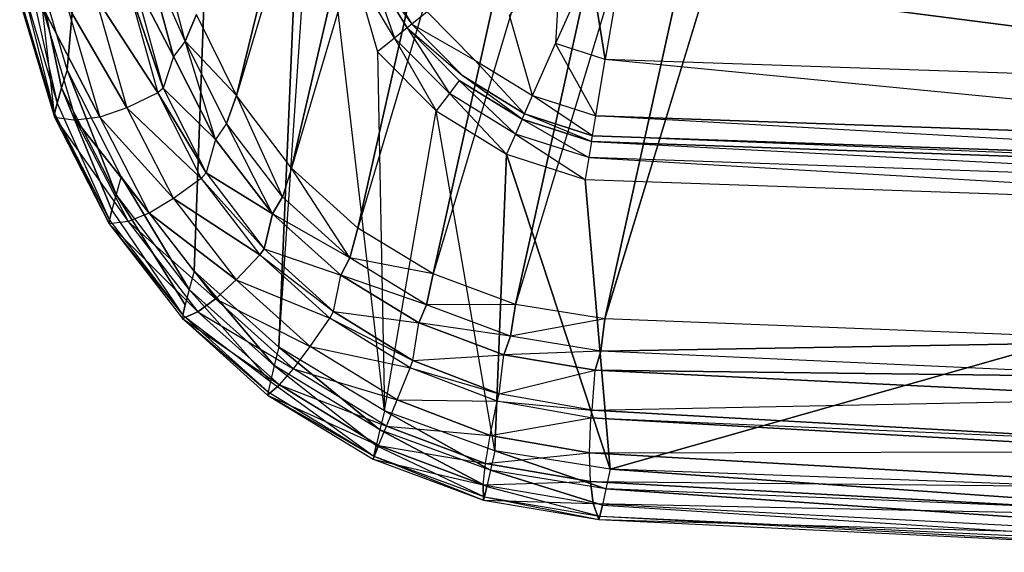
# Model space of a CAD drawing. Extents: x 0 to 0.36, y -0.53 to 0.
# Drawn here: x 0.009 to 0.121, y -0.529 to -0.468 of the extents above; entities that cross this region are included whole.
import ezdxf

# ---------------------------------------------------------------- set-up
doc = ezdxf.new("R2010")
doc.units = 0
doc.header["$MEASUREMENT"] = 0
for name, color, linetype in [('L3_BIDET_930961_1', 7, 'Continuous'), ('L4_WC_820961_0', 7, 'Continuous'), ('L5_WC_820961_1', 7, 'Continuous'), ('L8_WC_820961_5', 7, 'Continuous')]:
    doc.layers.add(name, color=color, linetype=linetype)

msp = doc.modelspace()

# ---------------------------------------------------------------- linework, layer by layer
at = {"layer": 'L3_BIDET_930961_1', "color": 8}
for points, invisible_edges in [([(0.069984, -0.471141, 0.201788), (0.070601, -0.46016, 0.195285), (0.064691, -0.467879, 0.201788), (0.069984, -0.471141, 0.201788)], 13), ([(0.070601, -0.46016, 0.195285), (0.069984, -0.471141, 0.201788), (0.07394, -0.462218, 0.195285), (0.070601, -0.46016, 0.195285)], 10), ([(0.051554, -0.470507, 0.292331), (0.048573, -0.462066, 0.290501), (0.046922, -0.462845, 0.292331), (0.051554, -0.470507, 0.292331)], 13), ([(0.048573, -0.462066, 0.290501), (0.053501, -0.468932, 0.288001), (0.049177, -0.46178, 0.288001), (0.048573, -0.462066, 0.290501)], 10), ([(0.053501, -0.468932, 0.288001), (0.048573, -0.462066, 0.290501), (0.052979, -0.469354, 0.290501), (0.053501, -0.468932, 0.288001)], 13), ([(0.048573, -0.462066, 0.290501), (0.051554, -0.470507, 0.292331), (0.052979, -0.469354, 0.290501), (0.048573, -0.462066, 0.290501)], 10), ([(0.055267, -0.467503, 0.21152), (0.049177, -0.46178, 0.223001), (0.053501, -0.468931, 0.223001), (0.055267, -0.467503, 0.21152)], 13), ([(0.053501, -0.468931, 0.223001), (0.049177, -0.46178, 0.288001), (0.053501, -0.468932, 0.288001), (0.053501, -0.468931, 0.223001)], 13), ([(0.049177, -0.46178, 0.288001), (0.053501, -0.468931, 0.223001), (0.049177, -0.46178, 0.223001), (0.049177, -0.46178, 0.288001)], 10), ([(0.075662, -0.472981, 0.201788), (0.07394, -0.462218, 0.195285), (0.069984, -0.471141, 0.201788), (0.075662, -0.472981, 0.201788)], 12), ([(0.077283, -0.463331, 0.195285), (0.07394, -0.462218, 0.195285), (0.075662, -0.472981, 0.201788), (0.077283, -0.463331, 0.195285)], 12), ([(0.049607, -0.472081, 0.293001), (0.046922, -0.462845, 0.292331), (0.044666, -0.463909, 0.293001), (0.049607, -0.472081, 0.293001)], 13), ([(0.046922, -0.462845, 0.292331), (0.049607, -0.472081, 0.293001), (0.051554, -0.470507, 0.292331), (0.046922, -0.462845, 0.292331)], 10), ([(0.18, -0.476527, 0.201787), (0.077283, -0.463331, 0.195285), (0.075662, -0.472981, 0.201788), (0.18, -0.476527, 0.201787)], 12), ([(0.18, -0.466737, 0.195284), (0.077283, -0.463331, 0.195285), (0.18, -0.476527, 0.201787), (0.18, -0.466737, 0.195284)], 12), ([(0.053501, -0.468931, 0.223001), (0.060742, -0.473037, 0.21152), (0.055267, -0.467503, 0.21152), (0.053501, -0.468931, 0.223001)], 10), ([(0.064691, -0.467879, 0.201788), (0.055267, -0.467503, 0.21152), (0.060742, -0.473037, 0.21152), (0.064691, -0.467879, 0.201788)], 13), ([(0.052979, -0.469354, 0.290501), (0.059356, -0.47485, 0.288001), (0.053501, -0.468932, 0.288001), (0.052979, -0.469354, 0.290501)], 10), ([(0.060742, -0.473037, 0.21152), (0.053501, -0.468931, 0.223001), (0.059356, -0.474849, 0.223001), (0.060742, -0.473037, 0.21152)], 13), ([(0.053501, -0.468932, 0.288001), (0.059356, -0.474849, 0.223001), (0.053501, -0.468931, 0.223001), (0.053501, -0.468932, 0.288001)], 10), ([(0.059356, -0.474849, 0.223001), (0.053501, -0.468932, 0.288001), (0.059356, -0.47485, 0.288001), (0.059356, -0.474849, 0.223001)], 13), ([(0.067341, -0.477102, 0.21152), (0.064691, -0.467879, 0.201788), (0.060742, -0.473037, 0.21152), (0.067341, -0.477102, 0.21152)], 10), ([(0.064691, -0.467879, 0.201788), (0.067341, -0.477102, 0.21152), (0.069984, -0.471141, 0.201788), (0.064691, -0.467879, 0.201788)], 13), ([(0.057827, -0.476847, 0.292331), (0.052979, -0.469354, 0.290501), (0.051554, -0.470507, 0.292331), (0.057827, -0.476847, 0.292331)], 13), ([(0.059356, -0.47485, 0.288001), (0.052979, -0.469354, 0.290501), (0.058946, -0.475385, 0.290501), (0.059356, -0.47485, 0.288001)], 13), ([(0.052979, -0.469354, 0.290501), (0.057827, -0.476847, 0.292331), (0.058946, -0.475385, 0.290501), (0.052979, -0.469354, 0.290501)], 10), ([(0.056298, -0.478844, 0.293001), (0.051554, -0.470507, 0.292331), (0.049607, -0.472081, 0.293001), (0.056298, -0.478844, 0.293001)], 13), ([(0.051554, -0.470507, 0.292331), (0.056298, -0.478844, 0.293001), (0.057827, -0.476847, 0.292331), (0.051554, -0.470507, 0.292331)], 10), ([(0.067341, -0.477102, 0.21152), (0.074579, -0.47943, 0.21152), (0.069984, -0.471141, 0.201788), (0.067341, -0.477102, 0.21152)], 12), ([(0.074579, -0.47943, 0.21152), (0.075662, -0.472981, 0.201788), (0.069984, -0.471141, 0.201788), (0.074579, -0.47943, 0.21152)], 12), ([(0.066412, -0.479196, 0.223001), (0.060742, -0.473037, 0.21152), (0.059356, -0.474849, 0.223001), (0.066412, -0.479196, 0.223001)], 10), ([(0.060742, -0.473037, 0.21152), (0.066412, -0.479196, 0.223001), (0.067341, -0.477102, 0.21152), (0.060742, -0.473037, 0.21152)], 13), ([(0.074579, -0.47943, 0.21152), (0.18, -0.48307, 0.21152), (0.075662, -0.472981, 0.201788), (0.074579, -0.47943, 0.21152)], 12), ([(0.18, -0.48307, 0.21152), (0.18, -0.476527, 0.201787), (0.075662, -0.472981, 0.201788), (0.18, -0.48307, 0.21152)], 12), ([(0.065389, -0.481505, 0.292331), (0.058946, -0.475385, 0.290501), (0.057827, -0.476847, 0.292331), (0.065389, -0.481505, 0.292331)], 13), ([(0.066138, -0.479816, 0.290501), (0.059356, -0.47485, 0.288001), (0.058946, -0.475385, 0.290501), (0.066138, -0.479816, 0.290501)], 10), ([(0.058946, -0.475385, 0.290501), (0.065389, -0.481505, 0.292331), (0.066138, -0.479816, 0.290501), (0.058946, -0.475385, 0.290501)], 10), ([(0.059356, -0.474849, 0.223001), (0.066412, -0.479197, 0.288001), (0.066412, -0.479196, 0.223001), (0.059356, -0.474849, 0.223001)], 13), ([(0.066412, -0.479197, 0.288001), (0.059356, -0.474849, 0.223001), (0.059356, -0.47485, 0.288001), (0.066412, -0.479197, 0.288001)], 10), ([(0.059356, -0.47485, 0.288001), (0.066138, -0.479816, 0.290501), (0.066412, -0.479197, 0.288001), (0.059356, -0.47485, 0.288001)], 13), ([(0.064366, -0.483814, 0.293001), (0.057827, -0.476847, 0.292331), (0.056298, -0.478844, 0.293001), (0.064366, -0.483814, 0.293001)], 13), ([(0.057827, -0.476847, 0.292331), (0.064366, -0.483814, 0.293001), (0.065389, -0.481505, 0.292331), (0.057827, -0.476847, 0.292331)], 10), ([(0.074199, -0.481694, 0.223001), (0.067341, -0.477102, 0.21152), (0.066412, -0.479196, 0.223001), (0.074199, -0.481694, 0.223001)], 10), ([(0.067341, -0.477102, 0.21152), (0.074199, -0.481694, 0.223001), (0.074579, -0.47943, 0.21152), (0.067341, -0.477102, 0.21152)], 13), ([(0.073778, -0.484197, 0.292331), (0.066138, -0.479816, 0.290501), (0.065389, -0.481505, 0.292331), (0.073778, -0.484197, 0.292331)], 13), ([(0.074086, -0.482366, 0.290501), (0.066412, -0.479197, 0.288001), (0.066138, -0.479816, 0.290501), (0.074086, -0.482366, 0.290501)], 10), ([(0.066138, -0.479816, 0.290501), (0.073778, -0.484197, 0.292331), (0.074086, -0.482366, 0.290501), (0.066138, -0.479816, 0.290501)], 10), ([(0.066412, -0.479196, 0.223001), (0.074199, -0.481695, 0.288001), (0.074199, -0.481694, 0.223001), (0.066412, -0.479196, 0.223001)], 13), ([(0.074199, -0.481695, 0.288001), (0.066412, -0.479196, 0.223001), (0.066412, -0.479197, 0.288001), (0.074199, -0.481695, 0.288001)], 10), ([(0.066412, -0.479197, 0.288001), (0.074086, -0.482366, 0.290501), (0.074199, -0.481695, 0.288001), (0.066412, -0.479197, 0.288001)], 13), ([(0.074199, -0.481694, 0.223001), (0.18, -0.485367, 0.223001), (0.074579, -0.47943, 0.21152), (0.074199, -0.481694, 0.223001)], 12), ([(0.18, -0.485367, 0.223001), (0.18, -0.48307, 0.21152), (0.074579, -0.47943, 0.21152), (0.18, -0.485367, 0.223001)], 12), ([(0.073358, -0.486699, 0.293001), (0.065389, -0.481505, 0.292331), (0.064366, -0.483814, 0.293001), (0.073358, -0.486699, 0.293001)], 13), ([(0.065389, -0.481505, 0.292331), (0.073358, -0.486699, 0.293001), (0.073778, -0.484197, 0.292331), (0.065389, -0.481505, 0.292331)], 10), ([(0.18, -0.487884, 0.292331), (0.074086, -0.482366, 0.290501), (0.073778, -0.484197, 0.292331), (0.18, -0.487884, 0.292331)], 13), ([(0.18, -0.486042, 0.290501), (0.074199, -0.481695, 0.288001), (0.074086, -0.482366, 0.290501), (0.18, -0.486042, 0.290501)], 10), ([(0.074086, -0.482366, 0.290501), (0.18, -0.487884, 0.292331), (0.18, -0.486042, 0.290501), (0.074086, -0.482366, 0.290501)], 10), ([(0.074199, -0.481694, 0.223001), (0.18, -0.485368, 0.288001), (0.18, -0.485367, 0.223001), (0.074199, -0.481694, 0.223001)], 13), ([(0.18, -0.485368, 0.288001), (0.074199, -0.481694, 0.223001), (0.074199, -0.481695, 0.288001), (0.18, -0.485368, 0.288001)], 10), ([(0.074199, -0.481695, 0.288001), (0.18, -0.486042, 0.290501), (0.18, -0.485368, 0.288001), (0.074199, -0.481695, 0.288001)], 13), ([(0.18, -0.490401, 0.293), (0.073778, -0.484197, 0.292331), (0.073358, -0.486699, 0.293001), (0.18, -0.490401, 0.293)], 13), ([(0.073778, -0.484197, 0.292331), (0.18, -0.490401, 0.293), (0.18, -0.487884, 0.292331), (0.073778, -0.484197, 0.292331)], 10)]:
    msp.add_3dface(points, dxfattribs=dict(at, invisible_edges=invisible_edges))
at = {"layer": 'L4_WC_820961_0', "color": 8}
for points, invisible_edges in [([(0.02758, -0.470861, 0.110367), (0.022839, -0.46015, 0.110027), (0.024287, -0.458467, 0.108265), (0.02758, -0.470861, 0.110367)], 12), ([(0.028847, -0.467816, 0.109534), (0.02758, -0.470861, 0.110367), (0.024287, -0.458467, 0.108265), (0.028847, -0.467816, 0.109534)], 12), ([(0.013419, -0.476223, 0.292741), (0.010199, -0.461051, 0.293001), (0.009528, -0.463059, 0.292741), (0.013419, -0.476223, 0.292741)], 12), ([(0.014039, -0.474165, 0.293001), (0.010199, -0.461051, 0.293001), (0.013419, -0.476223, 0.292741), (0.014039, -0.474165, 0.293001)], 12), ([(0.022839, -0.46015, 0.110027), (0.026224, -0.472604, 0.112099), (0.02158, -0.463662, 0.118322), (0.022839, -0.46015, 0.110027)], 12), ([(0.02758, -0.470861, 0.110367), (0.026224, -0.472604, 0.112099), (0.022839, -0.46015, 0.110027), (0.02758, -0.470861, 0.110367)], 12), ([(0.009528, -0.463059, 0.292741), (0.008983, -0.464764, 0.291425), (0.012917, -0.47797, 0.291429), (0.009528, -0.463059, 0.292741)], 12), ([(0.009528, -0.463059, 0.292741), (0.012917, -0.47797, 0.291429), (0.013419, -0.476223, 0.292741), (0.009528, -0.463059, 0.292741)], 12), ([(0.02093, -0.464188, 0.123781), (0.024421, -0.476799, 0.126004), (0.017246, -0.465701, 0.163233), (0.02093, -0.464188, 0.123781)], 12), ([(0.02158, -0.463662, 0.118322), (0.025036, -0.476242, 0.120521), (0.02093, -0.464188, 0.123781), (0.02158, -0.463662, 0.118322)], 12), ([(0.02093, -0.464188, 0.123781), (0.025036, -0.476242, 0.120521), (0.024421, -0.476799, 0.126004), (0.02093, -0.464188, 0.123781)], 12), ([(0.02158, -0.463662, 0.118322), (0.026224, -0.472604, 0.112099), (0.025036, -0.476242, 0.120521), (0.02158, -0.463662, 0.118322)], 12), ([(0.008983, -0.464764, 0.291425), (0.008659, -0.465914, 0.289355), (0.012621, -0.479146, 0.289362), (0.008983, -0.464764, 0.291425)], 12), ([(0.008983, -0.464764, 0.291425), (0.012621, -0.479146, 0.289362), (0.012917, -0.47797, 0.291429), (0.008983, -0.464764, 0.291425)], 12), ([(0.008659, -0.465914, 0.289355), (0.00862, -0.46634, 0.286889), (0.012589, -0.479576, 0.286898), (0.008659, -0.465914, 0.289355)], 12), ([(0.011167, -0.466826, 0.243235), (0.012589, -0.479576, 0.286898), (0.00862, -0.46634, 0.286889), (0.011167, -0.466826, 0.243235)], 10), ([(0.008659, -0.465914, 0.289355), (0.012589, -0.479576, 0.286898), (0.012621, -0.479146, 0.289362), (0.008659, -0.465914, 0.289355)], 12), ([(0.013988, -0.466596, 0.203192), (0.017777, -0.479552, 0.204308), (0.011167, -0.466826, 0.243235), (0.013988, -0.466596, 0.203192)], 12), ([(0.017246, -0.465701, 0.163233), (0.020901, -0.478493, 0.164897), (0.013988, -0.466596, 0.203192), (0.017246, -0.465701, 0.163233)], 12), ([(0.013988, -0.466596, 0.203192), (0.020901, -0.478493, 0.164897), (0.017777, -0.479552, 0.204308), (0.013988, -0.466596, 0.203192)], 12), ([(0.017246, -0.465701, 0.163233), (0.024421, -0.476799, 0.126004), (0.020901, -0.478493, 0.164897), (0.017246, -0.465701, 0.163233)], 12), ([(0.011167, -0.466826, 0.243235), (0.017777, -0.479552, 0.204308), (0.01506, -0.479927, 0.243802), (0.011167, -0.466826, 0.243235)], 12), ([(0.012589, -0.479576, 0.286898), (0.011167, -0.466826, 0.243235), (0.01506, -0.479927, 0.243802), (0.012589, -0.479576, 0.286898)], 13), ([(0.033454, -0.477101, 0.111015), (0.02758, -0.470861, 0.110367), (0.028847, -0.467816, 0.109534), (0.033454, -0.477101, 0.111015)], 12), ([(0.02758, -0.470861, 0.110367), (0.031051, -0.482116, 0.113566), (0.026224, -0.472604, 0.112099), (0.02758, -0.470861, 0.110367)], 13), ([(0.033454, -0.477101, 0.111015), (0.032304, -0.480279, 0.111854), (0.02758, -0.470861, 0.110367), (0.033454, -0.477101, 0.111015)], 12), ([(0.031051, -0.482116, 0.113566), (0.02758, -0.470861, 0.110367), (0.032304, -0.480279, 0.111854), (0.031051, -0.482116, 0.113566)], 10), ([(0.026224, -0.472604, 0.112099), (0.031051, -0.482116, 0.113566), (0.025036, -0.476242, 0.120521), (0.026224, -0.472604, 0.112099)], 12), ([(0.019656, -0.488441, 0.292736), (0.014039, -0.474165, 0.293001), (0.013419, -0.476223, 0.292741), (0.019656, -0.488441, 0.292736)], 12), ([(0.02024, -0.486363, 0.293001), (0.014039, -0.474165, 0.293001), (0.019656, -0.488441, 0.292736), (0.02024, -0.486363, 0.293001)], 12), ([(0.019181, -0.490201, 0.291422), (0.013419, -0.476223, 0.292741), (0.012917, -0.47797, 0.291429), (0.019181, -0.490201, 0.291422)], 12), ([(0.019656, -0.488441, 0.292736), (0.013419, -0.476223, 0.292741), (0.019181, -0.490201, 0.291422), (0.019656, -0.488441, 0.292736)], 12), ([(0.024421, -0.476799, 0.126004), (0.029406, -0.486587, 0.127637), (0.020901, -0.478493, 0.164897), (0.024421, -0.476799, 0.126004)], 12), ([(0.025036, -0.476242, 0.120521), (0.029965, -0.485949, 0.122119), (0.024421, -0.476799, 0.126004), (0.025036, -0.476242, 0.120521)], 12), ([(0.024421, -0.476799, 0.126004), (0.029965, -0.485949, 0.122119), (0.029406, -0.486587, 0.127637), (0.024421, -0.476799, 0.126004)], 12), ([(0.025036, -0.476242, 0.120521), (0.031051, -0.482116, 0.113566), (0.029965, -0.485949, 0.122119), (0.025036, -0.476242, 0.120521)], 12), ([(0.012917, -0.47797, 0.291429), (0.012621, -0.479146, 0.289362), (0.018899, -0.491374, 0.289352), (0.012917, -0.47797, 0.291429)], 12), ([(0.012917, -0.47797, 0.291429), (0.018899, -0.491374, 0.289352), (0.019181, -0.490201, 0.291422), (0.012917, -0.47797, 0.291429)], 12), ([(0.038705, -0.4887, 0.11309), (0.032304, -0.480279, 0.111854), (0.033454, -0.477101, 0.111015), (0.038705, -0.4887, 0.11309)], 12), ([(0.039728, -0.485396, 0.11224), (0.038705, -0.4887, 0.11309), (0.033454, -0.477101, 0.111015), (0.039728, -0.485396, 0.11224)], 12), ([(0.020901, -0.478493, 0.164897), (0.026243, -0.488897, 0.166111), (0.017777, -0.479552, 0.204308), (0.020901, -0.478493, 0.164897)], 12), ([(0.020901, -0.478493, 0.164897), (0.029406, -0.486587, 0.127637), (0.026243, -0.488897, 0.166111), (0.020901, -0.478493, 0.164897)], 12), ([(0.012621, -0.479146, 0.289362), (0.012589, -0.479576, 0.286898), (0.018863, -0.491783, 0.286886), (0.012621, -0.479146, 0.289362)], 12), ([(0.012589, -0.479576, 0.286898), (0.01506, -0.479927, 0.243802), (0.021037, -0.491521, 0.244199), (0.012589, -0.479576, 0.286898)], 12), ([(0.012589, -0.479576, 0.286898), (0.021037, -0.491521, 0.244199), (0.018863, -0.491783, 0.286886), (0.012589, -0.479576, 0.286898)], 12), ([(0.012621, -0.479146, 0.289362), (0.018863, -0.491783, 0.286886), (0.018899, -0.491374, 0.289352), (0.012621, -0.479146, 0.289362)], 12), ([(0.017777, -0.479552, 0.204308), (0.02345, -0.49056, 0.205115), (0.01506, -0.479927, 0.243802), (0.017777, -0.479552, 0.204308)], 12), ([(0.01506, -0.479927, 0.243802), (0.02345, -0.49056, 0.205115), (0.021037, -0.491521, 0.244199), (0.01506, -0.479927, 0.243802)], 12), ([(0.017777, -0.479552, 0.204308), (0.026243, -0.488897, 0.166111), (0.02345, -0.49056, 0.205115), (0.017777, -0.479552, 0.204308)], 12), ([(0.032304, -0.480279, 0.111854), (0.037563, -0.490623, 0.114788), (0.031051, -0.482116, 0.113566), (0.032304, -0.480279, 0.111854)], 13), ([(0.037563, -0.490623, 0.114788), (0.032304, -0.480279, 0.111854), (0.038705, -0.4887, 0.11309), (0.037563, -0.490623, 0.114788)], 10), ([(0.031051, -0.482116, 0.113566), (0.037563, -0.490623, 0.114788), (0.029965, -0.485949, 0.122119), (0.031051, -0.482116, 0.113566)], 12), ([(0.039728, -0.485396, 0.11224), (0.046423, -0.495677, 0.11402), (0.038705, -0.4887, 0.11309), (0.039728, -0.485396, 0.11224)], 13), ([(0.046423, -0.495677, 0.11402), (0.039728, -0.485396, 0.11224), (0.047321, -0.492264, 0.113155), (0.046423, -0.495677, 0.11402)], 10), ([(0.028026, -0.499292, 0.292728), (0.02024, -0.486363, 0.293001), (0.019656, -0.488441, 0.292736), (0.028026, -0.499292, 0.292728)], 12), ([(0.028579, -0.497188, 0.293001), (0.02024, -0.486363, 0.293001), (0.028026, -0.499292, 0.292728), (0.028579, -0.497188, 0.293001)], 12), ([(0.029406, -0.486587, 0.127637), (0.036105, -0.495348, 0.129039), (0.026243, -0.488897, 0.166111), (0.029406, -0.486587, 0.127637)], 12), ([(0.029965, -0.485949, 0.122119), (0.036597, -0.494637, 0.123482), (0.029406, -0.486587, 0.127637), (0.029965, -0.485949, 0.122119)], 12), ([(0.029406, -0.486587, 0.127637), (0.036597, -0.494637, 0.123482), (0.036105, -0.495348, 0.129039), (0.029406, -0.486587, 0.127637)], 12), ([(0.029965, -0.485949, 0.122119), (0.037563, -0.490623, 0.114788), (0.036597, -0.494637, 0.123482), (0.029965, -0.485949, 0.122119)], 12), ([(0.027573, -0.501069, 0.291409), (0.019656, -0.488441, 0.292736), (0.019181, -0.490201, 0.291422), (0.027573, -0.501069, 0.291409)], 12), ([(0.028026, -0.499292, 0.292728), (0.019656, -0.488441, 0.292736), (0.027573, -0.501069, 0.291409), (0.028026, -0.499292, 0.292728)], 12), ([(0.026243, -0.488897, 0.166111), (0.033398, -0.498195, 0.167148), (0.02345, -0.49056, 0.205115), (0.026243, -0.488897, 0.166111)], 12), ([(0.026243, -0.488897, 0.166111), (0.036105, -0.495348, 0.129039), (0.033398, -0.498195, 0.167148), (0.026243, -0.488897, 0.166111)], 12), ([(0.046423, -0.495677, 0.11402), (0.037563, -0.490623, 0.114788), (0.038705, -0.4887, 0.11309), (0.046423, -0.495677, 0.11402)], 12), ([(0.019181, -0.490201, 0.291422), (0.018899, -0.491374, 0.289352), (0.027299, -0.502245, 0.289334), (0.019181, -0.490201, 0.291422)], 12), ([(0.019181, -0.490201, 0.291422), (0.027299, -0.502245, 0.289334), (0.027573, -0.501069, 0.291409), (0.019181, -0.490201, 0.291422)], 12), ([(0.018863, -0.491783, 0.286886), (0.027299, -0.502245, 0.289334), (0.018899, -0.491374, 0.289352), (0.018863, -0.491783, 0.286886)], 10), ([(0.021037, -0.491521, 0.244199), (0.029024, -0.501848, 0.244527), (0.018863, -0.491783, 0.286886), (0.021037, -0.491521, 0.244199)], 12), ([(0.02345, -0.49056, 0.205115), (0.031035, -0.500381, 0.205797), (0.021037, -0.491521, 0.244199), (0.02345, -0.49056, 0.205115)], 12), ([(0.021037, -0.491521, 0.244199), (0.031035, -0.500381, 0.205797), (0.029024, -0.501848, 0.244527), (0.021037, -0.491521, 0.244199)], 12), ([(0.02345, -0.49056, 0.205115), (0.033398, -0.498195, 0.167148), (0.031035, -0.500381, 0.205797), (0.02345, -0.49056, 0.205115)], 12), ([(0.036597, -0.494637, 0.123482), (0.037563, -0.490623, 0.114788), (0.045391, -0.497673, 0.115709), (0.036597, -0.494637, 0.123482)], 12), ([(0.046423, -0.495677, 0.11402), (0.045391, -0.497673, 0.115709), (0.037563, -0.490623, 0.114788), (0.046423, -0.495677, 0.11402)], 12), ([(0.018863, -0.491783, 0.286886), (0.029024, -0.501848, 0.244527), (0.027253, -0.502638, 0.286861), (0.018863, -0.491783, 0.286886)], 12), ([(0.027299, -0.502245, 0.289334), (0.018863, -0.491783, 0.286886), (0.027253, -0.502638, 0.286861), (0.027299, -0.502245, 0.289334)], 13), ([(0.055949, -0.497518, 0.113747), (0.046423, -0.495677, 0.11402), (0.047321, -0.492264, 0.113155), (0.055949, -0.497518, 0.113747)], 12), ([(0.036105, -0.495348, 0.129039), (0.036597, -0.494637, 0.123482), (0.044544, -0.50184, 0.12455), (0.036105, -0.495348, 0.129039)], 12), ([(0.044544, -0.50184, 0.12455), (0.036597, -0.494637, 0.123482), (0.045391, -0.497673, 0.115709), (0.044544, -0.50184, 0.12455)], 12), ([(0.033398, -0.498195, 0.167148), (0.036105, -0.495348, 0.129039), (0.04412, -0.502605, 0.130153), (0.033398, -0.498195, 0.167148)], 12), ([(0.04412, -0.502605, 0.130153), (0.036105, -0.495348, 0.129039), (0.044544, -0.50184, 0.12455), (0.04412, -0.502605, 0.130153)], 12), ([(0.055209, -0.501047, 0.114636), (0.045391, -0.497673, 0.115709), (0.046423, -0.495677, 0.11402), (0.055209, -0.501047, 0.114636)], 12), ([(0.055949, -0.497518, 0.113747), (0.055209, -0.501047, 0.114636), (0.046423, -0.495677, 0.11402), (0.055949, -0.497518, 0.113747)], 12), ([(0.037751, -0.508026, 0.292718), (0.028579, -0.497188, 0.293001), (0.028026, -0.499292, 0.292728), (0.037751, -0.508026, 0.292718)], 12), ([(0.038276, -0.505891, 0.293001), (0.028579, -0.497188, 0.293001), (0.037751, -0.508026, 0.292718), (0.038276, -0.505891, 0.293001)], 12), ([(0.031035, -0.500381, 0.205797), (0.033398, -0.498195, 0.167148), (0.041876, -0.505844, 0.167965), (0.031035, -0.500381, 0.205797)], 12), ([(0.041876, -0.505844, 0.167965), (0.033398, -0.498195, 0.167148), (0.04412, -0.502605, 0.130153), (0.041876, -0.505844, 0.167965)], 12), ([(0.044544, -0.50184, 0.12455), (0.045391, -0.497673, 0.115709), (0.054313, -0.503122, 0.116321), (0.044544, -0.50184, 0.12455)], 12), ([(0.055209, -0.501047, 0.114636), (0.054313, -0.503122, 0.116321), (0.045391, -0.497673, 0.115709), (0.055209, -0.501047, 0.114636)], 12), ([(0.065396, -0.50103, 0.11401), (0.055209, -0.501047, 0.114636), (0.055949, -0.497518, 0.113747), (0.065396, -0.50103, 0.11401)], 12), ([(0.037319, -0.509827, 0.29139), (0.028026, -0.499292, 0.292728), (0.027573, -0.501069, 0.291409), (0.037319, -0.509827, 0.29139)], 12), ([(0.037751, -0.508026, 0.292718), (0.028026, -0.499292, 0.292728), (0.037319, -0.509827, 0.29139), (0.037751, -0.508026, 0.292718)], 12), ([(0.029024, -0.501848, 0.244527), (0.031035, -0.500381, 0.205797), (0.039952, -0.508407, 0.206328), (0.029024, -0.501848, 0.244527)], 12), ([(0.039952, -0.508407, 0.206328), (0.031035, -0.500381, 0.205797), (0.041876, -0.505844, 0.167965), (0.039952, -0.508407, 0.206328)], 12), ([(0.027299, -0.502245, 0.289334), (0.037319, -0.509827, 0.29139), (0.027573, -0.501069, 0.291409), (0.027299, -0.502245, 0.289334)], 10), ([(0.064805, -0.504654, 0.114929), (0.054313, -0.503122, 0.116321), (0.055209, -0.501047, 0.114636), (0.064805, -0.504654, 0.114929)], 12), ([(0.065396, -0.50103, 0.11401), (0.064805, -0.504654, 0.114929), (0.055209, -0.501047, 0.114636), (0.065396, -0.50103, 0.11401)], 12), ([(0.075603, -0.50266, 0.113929), (0.064805, -0.504654, 0.114929), (0.065396, -0.50103, 0.11401), (0.075603, -0.50266, 0.113929)], 12), ([(0.027253, -0.502638, 0.286861), (0.029024, -0.501848, 0.244527), (0.038352, -0.510236, 0.244771), (0.027253, -0.502638, 0.286861)], 12), ([(0.027253, -0.502638, 0.286861), (0.037051, -0.511013, 0.289307), (0.027299, -0.502245, 0.289334), (0.027253, -0.502638, 0.286861)], 10), ([(0.027253, -0.502638, 0.286861), (0.038352, -0.510236, 0.244771), (0.036994, -0.511397, 0.286825), (0.027253, -0.502638, 0.286861)], 12), ([(0.037051, -0.511013, 0.289307), (0.027253, -0.502638, 0.286861), (0.036994, -0.511397, 0.286825), (0.037051, -0.511013, 0.289307)], 13), ([(0.037319, -0.509827, 0.29139), (0.027299, -0.502245, 0.289334), (0.037051, -0.511013, 0.289307), (0.037319, -0.509827, 0.29139)], 13), ([(0.038352, -0.510236, 0.244771), (0.029024, -0.501848, 0.244527), (0.039952, -0.508407, 0.206328), (0.038352, -0.510236, 0.244771)], 12), ([(0.053317, -0.508278, 0.130989), (0.041876, -0.505844, 0.167965), (0.04412, -0.502605, 0.130153), (0.053317, -0.508278, 0.130989)], 13), ([(0.04412, -0.502605, 0.130153), (0.044544, -0.50184, 0.12455), (0.053639, -0.507452, 0.12533), (0.04412, -0.502605, 0.130153)], 12), ([(0.053317, -0.508278, 0.130989), (0.04412, -0.502605, 0.130153), (0.053639, -0.507452, 0.12533), (0.053317, -0.508278, 0.130989)], 12), ([(0.053639, -0.507452, 0.12533), (0.044544, -0.50184, 0.12455), (0.054313, -0.503122, 0.116321), (0.053639, -0.507452, 0.12533)], 12), ([(0.075603, -0.50266, 0.113929), (0.075156, -0.506367, 0.114884), (0.064805, -0.504654, 0.114929), (0.075603, -0.50266, 0.113929)], 12), ([(0.140892, -0.505212, 0.112797), (0.075156, -0.506367, 0.114884), (0.075603, -0.50266, 0.113929), (0.140892, -0.505212, 0.112797)], 12), ([(0.053639, -0.507452, 0.12533), (0.054313, -0.503122, 0.116321), (0.064039, -0.506789, 0.116616), (0.053639, -0.507452, 0.12533)], 12), ([(0.064805, -0.504654, 0.114929), (0.064039, -0.506789, 0.116616), (0.054313, -0.503122, 0.116321), (0.064805, -0.504654, 0.114929)], 12), ([(0.075156, -0.506367, 0.114884), (0.064039, -0.506789, 0.116616), (0.064805, -0.504654, 0.114929), (0.075156, -0.506367, 0.114884)], 12), ([(0.049867, -0.515358, 0.292702), (0.038276, -0.505891, 0.293001), (0.037751, -0.508026, 0.292718), (0.049867, -0.515358, 0.292702)], 12), ([(0.050378, -0.513192, 0.293001), (0.038276, -0.505891, 0.293001), (0.049867, -0.515358, 0.292702), (0.050378, -0.513192, 0.293001)], 12), ([(0.051823, -0.511953, 0.168566), (0.039952, -0.508407, 0.206328), (0.041876, -0.505844, 0.167965), (0.051823, -0.511953, 0.168566)], 13), ([(0.041876, -0.505844, 0.167965), (0.053317, -0.508278, 0.130989), (0.051823, -0.511953, 0.168566), (0.041876, -0.505844, 0.167965)], 10), ([(0.141212, -0.509372, 0.113988), (0.075156, -0.506367, 0.114884), (0.140892, -0.505212, 0.112797), (0.141212, -0.509372, 0.113988)], 12), ([(0.063527, -0.511245, 0.1258), (0.053639, -0.507452, 0.12533), (0.064039, -0.506789, 0.116616), (0.063527, -0.511245, 0.1258)], 12), ([(0.063527, -0.511245, 0.1258), (0.064039, -0.506789, 0.116616), (0.074518, -0.508551, 0.11658), (0.063527, -0.511245, 0.1258)], 12), ([(0.075156, -0.506367, 0.114884), (0.074518, -0.508551, 0.11658), (0.064039, -0.506789, 0.116616), (0.075156, -0.506367, 0.114884)], 12), ([(0.141212, -0.509372, 0.113988), (0.074518, -0.508551, 0.11658), (0.075156, -0.506367, 0.114884), (0.141212, -0.509372, 0.113988)], 12), ([(0.049441, -0.517183, 0.291362), (0.037751, -0.508026, 0.292718), (0.037319, -0.509827, 0.29139), (0.049441, -0.517183, 0.291362)], 13), ([(0.037751, -0.508026, 0.292718), (0.049441, -0.517183, 0.291362), (0.049867, -0.515358, 0.292702), (0.037751, -0.508026, 0.292718)], 10), ([(0.050623, -0.514939, 0.206707), (0.038352, -0.510236, 0.244771), (0.039952, -0.508407, 0.206328), (0.050623, -0.514939, 0.206707)], 13), ([(0.039952, -0.508407, 0.206328), (0.051823, -0.511953, 0.168566), (0.050623, -0.514939, 0.206707), (0.039952, -0.508407, 0.206328)], 10), ([(0.0633, -0.512108, 0.131521), (0.051823, -0.511953, 0.168566), (0.053317, -0.508278, 0.130989), (0.0633, -0.512108, 0.131521)], 13), ([(0.053317, -0.508278, 0.130989), (0.053639, -0.507452, 0.12533), (0.063527, -0.511245, 0.1258), (0.053317, -0.508278, 0.130989)], 12), ([(0.0633, -0.512108, 0.131521), (0.053317, -0.508278, 0.130989), (0.063527, -0.511245, 0.1258), (0.0633, -0.512108, 0.131521)], 12), ([(0.07416, -0.51311, 0.125953), (0.063527, -0.511245, 0.1258), (0.074518, -0.508551, 0.11658), (0.07416, -0.51311, 0.125953)], 12), ([(0.07416, -0.51311, 0.125953), (0.074518, -0.508551, 0.11658), (0.141243, -0.51181, 0.115749), (0.07416, -0.51311, 0.125953)], 12), ([(0.141243, -0.51181, 0.115749), (0.074518, -0.508551, 0.11658), (0.141212, -0.509372, 0.113988), (0.141243, -0.51181, 0.115749)], 12), ([(0.036994, -0.511397, 0.286825), (0.038352, -0.510236, 0.244771), (0.04972, -0.517172, 0.244926), (0.036994, -0.511397, 0.286825)], 12), ([(0.037319, -0.509827, 0.29139), (0.037051, -0.511013, 0.289307), (0.049165, -0.518377, 0.289265), (0.037319, -0.509827, 0.29139)], 12), ([(0.037319, -0.509827, 0.29139), (0.049165, -0.518377, 0.289265), (0.049441, -0.517183, 0.291362), (0.037319, -0.509827, 0.29139)], 12), ([(0.038352, -0.510236, 0.244771), (0.050623, -0.514939, 0.206707), (0.04972, -0.517172, 0.244926), (0.038352, -0.510236, 0.244771)], 10), ([(0.036994, -0.511397, 0.286825), (0.049165, -0.518377, 0.289265), (0.037051, -0.511013, 0.289307), (0.036994, -0.511397, 0.286825)], 10), ([(0.036994, -0.511397, 0.286825), (0.04972, -0.517172, 0.244926), (0.049083, -0.51875, 0.28677), (0.036994, -0.511397, 0.286825)], 12), ([(0.049165, -0.518377, 0.289265), (0.036994, -0.511397, 0.286825), (0.049083, -0.51875, 0.28677), (0.049165, -0.518377, 0.289265)], 13), ([(0.07416, -0.51311, 0.125953), (0.0633, -0.512108, 0.131521), (0.063527, -0.511245, 0.1258), (0.07416, -0.51311, 0.125953)], 13), ([(0.141608, -0.516901, 0.126288), (0.07416, -0.51311, 0.125953), (0.141243, -0.51181, 0.115749), (0.141608, -0.516901, 0.126288)], 12), ([(0.050623, -0.514939, 0.206707), (0.051823, -0.511953, 0.168566), (0.062498, -0.516017, 0.168935), (0.050623, -0.514939, 0.206707)], 12), ([(0.051823, -0.511953, 0.168566), (0.0633, -0.512108, 0.131521), (0.062498, -0.516017, 0.168935), (0.051823, -0.511953, 0.168566)], 10), ([(0.074023, -0.513993, 0.131746), (0.062498, -0.516017, 0.168935), (0.0633, -0.512108, 0.131521), (0.074023, -0.513993, 0.131746)], 13), ([(0.0633, -0.512108, 0.131521), (0.07416, -0.51311, 0.125953), (0.074023, -0.513993, 0.131746), (0.0633, -0.512108, 0.131521)], 10), ([(0.062532, -0.519993, 0.292683), (0.050378, -0.513192, 0.293001), (0.049867, -0.515358, 0.292702), (0.062532, -0.519993, 0.292683)], 12), ([(0.063026, -0.517786, 0.293001), (0.050378, -0.513192, 0.293001), (0.062532, -0.519993, 0.292683), (0.063026, -0.517786, 0.293001)], 12), ([(0.062498, -0.516017, 0.168935), (0.074023, -0.513993, 0.131746), (0.073869, -0.518006, 0.169068), (0.062498, -0.516017, 0.168935)], 10), ([(0.073869, -0.518006, 0.169068), (0.074023, -0.513993, 0.131746), (0.141879, -0.517854, 0.13253), (0.073869, -0.518006, 0.169068)], 12), ([(0.074023, -0.513993, 0.131746), (0.07416, -0.51311, 0.125953), (0.141608, -0.516901, 0.126288), (0.074023, -0.513993, 0.131746)], 12), ([(0.141879, -0.517854, 0.13253), (0.074023, -0.513993, 0.131746), (0.141608, -0.516901, 0.126288), (0.141879, -0.517854, 0.13253)], 12), ([(0.04972, -0.517172, 0.244926), (0.050623, -0.514939, 0.206707), (0.061966, -0.519223, 0.206924), (0.04972, -0.517172, 0.244926)], 12), ([(0.061966, -0.519223, 0.206924), (0.050623, -0.514939, 0.206707), (0.062498, -0.516017, 0.168935), (0.061966, -0.519223, 0.206924)], 12), ([(0.062115, -0.521851, 0.291328), (0.049867, -0.515358, 0.292702), (0.049441, -0.517183, 0.291362), (0.062115, -0.521851, 0.291328)], 12), ([(0.062532, -0.519993, 0.292683), (0.049867, -0.515358, 0.292702), (0.062115, -0.521851, 0.291328), (0.062532, -0.519993, 0.292683)], 12), ([(0.061966, -0.519223, 0.206924), (0.062498, -0.516017, 0.168935), (0.073869, -0.518006, 0.169068), (0.061966, -0.519223, 0.206924)], 12), ([(0.049083, -0.51875, 0.28677), (0.04972, -0.517172, 0.244926), (0.061704, -0.521659, 0.244991), (0.049083, -0.51875, 0.28677)], 12), ([(0.049441, -0.517183, 0.291362), (0.049165, -0.518377, 0.289265), (0.061833, -0.523064, 0.289215), (0.049441, -0.517183, 0.291362)], 12), ([(0.049441, -0.517183, 0.291362), (0.061833, -0.523064, 0.289215), (0.062115, -0.521851, 0.291328), (0.049441, -0.517183, 0.291362)], 12), ([(0.061704, -0.521659, 0.244991), (0.04972, -0.517172, 0.244926), (0.061966, -0.519223, 0.206924), (0.061704, -0.521659, 0.244991)], 12), ([(0.049165, -0.518377, 0.289265), (0.049083, -0.51875, 0.28677), (0.061728, -0.523437, 0.286702), (0.049165, -0.518377, 0.289265)], 12), ([(0.049165, -0.518377, 0.289265), (0.061728, -0.523437, 0.286702), (0.061833, -0.523064, 0.289215), (0.049165, -0.518377, 0.289265)], 12), ([(0.073961, -0.5213, 0.206977), (0.061966, -0.519223, 0.206924), (0.073869, -0.518006, 0.169068), (0.073961, -0.5213, 0.206977)], 12), ([(0.075748, -0.522122, 0.292661), (0.063026, -0.517786, 0.293001), (0.062532, -0.519993, 0.292683), (0.075748, -0.522122, 0.292661)], 12), ([(0.076223, -0.519865, 0.293001), (0.063026, -0.517786, 0.293001), (0.075748, -0.522122, 0.292661), (0.076223, -0.519865, 0.293001)], 12), ([(0.144488, -0.521999, 0.169426), (0.073869, -0.518006, 0.169068), (0.141879, -0.517854, 0.13253), (0.144488, -0.521999, 0.169426)], 12), ([(0.073961, -0.5213, 0.206977), (0.073869, -0.518006, 0.169068), (0.144488, -0.521999, 0.169426), (0.073961, -0.5213, 0.206977)], 12), ([(0.049083, -0.51875, 0.28677), (0.061704, -0.521659, 0.244991), (0.061728, -0.523437, 0.286702), (0.049083, -0.51875, 0.28677)], 12), ([(0.061704, -0.521659, 0.244991), (0.061966, -0.519223, 0.206924), (0.073961, -0.5213, 0.206977), (0.061704, -0.521659, 0.244991)], 12), ([(0.075341, -0.52402, 0.291285), (0.062532, -0.519993, 0.292683), (0.062115, -0.521851, 0.291328), (0.075341, -0.52402, 0.291285)], 12), ([(0.075748, -0.522122, 0.292661), (0.062532, -0.519993, 0.292683), (0.075341, -0.52402, 0.291285), (0.075748, -0.522122, 0.292661)], 12), ([(0.153747, -0.525346, 0.292515), (0.076223, -0.519865, 0.293001), (0.075748, -0.522122, 0.292661), (0.153747, -0.525346, 0.292515)], 12), ([(0.154042, -0.522767, 0.293001), (0.076223, -0.519865, 0.293001), (0.153747, -0.525346, 0.292515), (0.154042, -0.522767, 0.293001)], 12), ([(0.061704, -0.521659, 0.244991), (0.073961, -0.5213, 0.206977), (0.074295, -0.523805, 0.244963), (0.061704, -0.521659, 0.244991)], 12), ([(0.061728, -0.523437, 0.286702), (0.061704, -0.521659, 0.244991), (0.074295, -0.523805, 0.244963), (0.061728, -0.523437, 0.286702)], 12), ([(0.062115, -0.521851, 0.291328), (0.061833, -0.523064, 0.289215), (0.075057, -0.52526, 0.289151), (0.062115, -0.521851, 0.291328)], 12), ([(0.062115, -0.521851, 0.291328), (0.075057, -0.52526, 0.289151), (0.075341, -0.52402, 0.291285), (0.062115, -0.521851, 0.291328)], 12), ([(0.147189, -0.525325, 0.206986), (0.073961, -0.5213, 0.206977), (0.144488, -0.521999, 0.169426), (0.147189, -0.525325, 0.206986)], 12), ([(0.074295, -0.523805, 0.244963), (0.073961, -0.5213, 0.206977), (0.147189, -0.525325, 0.206986), (0.074295, -0.523805, 0.244963)], 12), ([(0.061833, -0.523064, 0.289215), (0.061728, -0.523437, 0.286702), (0.074931, -0.52564, 0.286618), (0.061833, -0.523064, 0.289215)], 12), ([(0.061833, -0.523064, 0.289215), (0.074931, -0.52564, 0.286618), (0.075057, -0.52526, 0.289151), (0.061833, -0.523064, 0.289215)], 12), ([(0.153473, -0.52752, 0.291013), (0.075748, -0.522122, 0.292661), (0.075341, -0.52402, 0.291285), (0.153473, -0.52752, 0.291013)], 12), ([(0.153747, -0.525346, 0.292515), (0.075748, -0.522122, 0.292661), (0.153473, -0.52752, 0.291013), (0.153747, -0.525346, 0.292515)], 12), ([(0.061728, -0.523437, 0.286702), (0.074295, -0.523805, 0.244963), (0.074931, -0.52564, 0.286618), (0.061728, -0.523437, 0.286702)], 12), ([(0.074295, -0.523805, 0.244963), (0.147189, -0.525325, 0.206986), (0.149965, -0.527759, 0.244618), (0.074295, -0.523805, 0.244963)], 12), ([(0.074931, -0.52564, 0.286618), (0.074295, -0.523805, 0.244963), (0.149965, -0.527759, 0.244618), (0.074931, -0.52564, 0.286618)], 12), ([(0.075341, -0.52402, 0.291285), (0.075057, -0.52526, 0.289151), (0.153236, -0.528947, 0.288747), (0.075341, -0.52402, 0.291285)], 12), ([(0.075341, -0.52402, 0.291285), (0.153236, -0.528947, 0.288747), (0.153473, -0.52752, 0.291013), (0.075341, -0.52402, 0.291285)], 12), ([(0.075057, -0.52526, 0.289151), (0.074931, -0.52564, 0.286618), (0.153049, -0.529401, 0.286079), (0.075057, -0.52526, 0.289151)], 12), ([(0.075057, -0.52526, 0.289151), (0.153049, -0.529401, 0.286079), (0.153236, -0.528947, 0.288747), (0.075057, -0.52526, 0.289151)], 12), ([(0.074931, -0.52564, 0.286618), (0.149965, -0.527759, 0.244618), (0.153049, -0.529401, 0.286079), (0.074931, -0.52564, 0.286618)], 12)]:
    msp.add_3dface(points, dxfattribs=dict(at, invisible_edges=invisible_edges))
at = {"layer": 'L5_WC_820961_1', "color": 8, "invisible_edges": 12}
for points in [[(0.066895, -0.339748, 0.078652), (0.033454, -0.477101, 0.111015), (0.028847, -0.467816, 0.109534), (0.066895, -0.339748, 0.078652)], [(0.071568, -0.34868, 0.079864), (0.033454, -0.477101, 0.111015), (0.066895, -0.339748, 0.078652), (0.071568, -0.34868, 0.079864)], [(0.071568, -0.34868, 0.079864), (0.039728, -0.485396, 0.11224), (0.033454, -0.477101, 0.111015), (0.071568, -0.34868, 0.079864)], [(0.077948, -0.356583, 0.080969), (0.039728, -0.485396, 0.11224), (0.071568, -0.34868, 0.079864), (0.077948, -0.356583, 0.080969)], [(0.077948, -0.356583, 0.080969), (0.047321, -0.492264, 0.113155), (0.039728, -0.485396, 0.11224), (0.077948, -0.356583, 0.080969)], [(0.085765, -0.363108, 0.08194), (0.047321, -0.492264, 0.113155), (0.077948, -0.356583, 0.080969), (0.085765, -0.363108, 0.08194)], [(0.085765, -0.363108, 0.08194), (0.055949, -0.497518, 0.113747), (0.047321, -0.492264, 0.113155), (0.085765, -0.363108, 0.08194)], [(0.094748, -0.368026, 0.082771), (0.055949, -0.497518, 0.113747), (0.085765, -0.363108, 0.08194), (0.094748, -0.368026, 0.082771)], [(0.094748, -0.368026, 0.082771), (0.065396, -0.50103, 0.11401), (0.055949, -0.497518, 0.113747), (0.094748, -0.368026, 0.082771)], [(0.104628, -0.371161, 0.083464), (0.065396, -0.50103, 0.11401), (0.094748, -0.368026, 0.082771), (0.104628, -0.371161, 0.083464)], [(0.153014, -0.370788, 0.085837), (0.140892, -0.505212, 0.112797), (0.115384, -0.372369, 0.084029), (0.153014, -0.370788, 0.085837)], [(0.104628, -0.371161, 0.083464), (0.075603, -0.50266, 0.113929), (0.065396, -0.50103, 0.11401), (0.104628, -0.371161, 0.083464)], [(0.115384, -0.372369, 0.084029), (0.075603, -0.50266, 0.113929), (0.104628, -0.371161, 0.083464), (0.115384, -0.372369, 0.084029)], [(0.140892, -0.505212, 0.112797), (0.075603, -0.50266, 0.113929), (0.115384, -0.372369, 0.084029), (0.140892, -0.505212, 0.112797)]]:
    msp.add_3dface(points, dxfattribs=at)
at = {"layer": 'L8_WC_820961_5', "color": 8}
for points, invisible_edges in [([(0.010199, -0.461051, 0.293), (0.039789, -0.191287, 0.293003), (0.014039, -0.474165, 0.293), (0.010199, -0.461051, 0.293)], 13), ([(0.014039, -0.474165, 0.293), (0.039789, -0.191287, 0.293003), (0.02024, -0.486363, 0.293), (0.014039, -0.474165, 0.293)], 10), ([(0.02024, -0.486363, 0.293), (0.039789, -0.191287, 0.293003), (0.028579, -0.497188, 0.293), (0.02024, -0.486363, 0.293)], 13), ([(0.028579, -0.497188, 0.293), (0.039789, -0.191287, 0.293003), (0.038276, -0.505891, 0.293), (0.028579, -0.497188, 0.293)], 10), ([(0.040934, -0.444991, 0.293001), (0.038276, -0.505891, 0.293), (0.039789, -0.191287, 0.293003), (0.040934, -0.444991, 0.293001)], 10), ([(0.041749, -0.454785, 0.293001), (0.038276, -0.505891, 0.293), (0.040934, -0.444991, 0.293001), (0.041749, -0.454785, 0.293001)], 13), ([(0.038276, -0.505891, 0.293), (0.041749, -0.454785, 0.293001), (0.050378, -0.513192, 0.293), (0.038276, -0.505891, 0.293)], 10), ([(0.050378, -0.513192, 0.293), (0.041749, -0.454785, 0.293001), (0.044666, -0.463909, 0.293001), (0.050378, -0.513192, 0.293)], 13), ([(0.050378, -0.513192, 0.293), (0.044666, -0.463909, 0.293001), (0.049607, -0.472081, 0.293001), (0.050378, -0.513192, 0.293)], 10), ([(0.050378, -0.513192, 0.293), (0.049607, -0.472081, 0.293001), (0.056298, -0.478844, 0.293001), (0.050378, -0.513192, 0.293)], 13), ([(0.050378, -0.513192, 0.293), (0.056298, -0.478844, 0.293001), (0.063026, -0.517786, 0.293), (0.050378, -0.513192, 0.293)], 10), ([(0.063026, -0.517786, 0.293), (0.056298, -0.478844, 0.293001), (0.064366, -0.483814, 0.293001), (0.063026, -0.517786, 0.293)], 8), ([(0.063026, -0.517786, 0.293), (0.064366, -0.483814, 0.293001), (0.076223, -0.519865, 0.293), (0.063026, -0.517786, 0.293)], 8), ([(0.076223, -0.519865, 0.293), (0.064366, -0.483814, 0.293001), (0.073358, -0.486699, 0.293001), (0.076223, -0.519865, 0.293)], 8), ([(0.076223, -0.519865, 0.293), (0.073358, -0.486699, 0.293001), (0.18, -0.490401, 0.293001), (0.076223, -0.519865, 0.293)], 8), ([(0.076223, -0.519865, 0.293), (0.18, -0.490401, 0.293001), (0.154042, -0.522767, 0.293), (0.076223, -0.519865, 0.293)], 8)]:
    msp.add_3dface(points, dxfattribs=dict(at, invisible_edges=invisible_edges))

doc.saveas('drawing.dxf')
